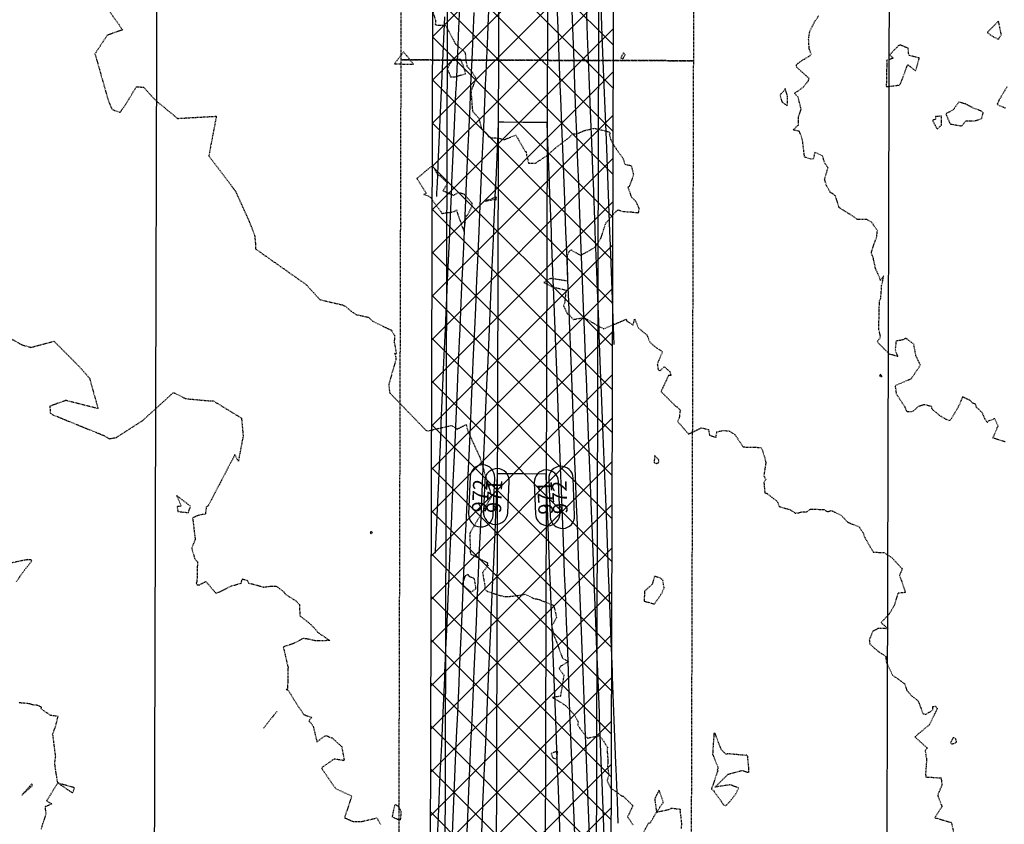
# Model space of a CAD drawing. Units: feet. Extents: x 2026946 to 2036683, y 13721141 to 13728098.
# Drawn here: x 2027799 to 2028001, y 13722643 to 13722808 of the extents above; entities that cross this region are included whole.
import ezdxf

# ---------------------------------------------------------------- set-up
doc = ezdxf.new("R2010")
doc.units = ezdxf.units.FT
doc.header["$MEASUREMENT"] = 0
doc.linetypes.add('HIDDEN2', pattern=[0.1875, 0.125, -0.0625])
doc.layers.add('C-ANNO-NPLT', color=202, linetype='Continuous', plot=False)
for name, color, linetype in [('C-TOPO-ANNO', 21, 'Continuous'), ('C-TOPO-EG1228500', 1, 'Continuous'), ('CE-TOPO-MAJR', 37, 'HIDDEN2'), ('CE-TOPO-MINR', 39, 'HIDDEN2'), ('CP-ESMT-DR-OFFSITE', 252, 'HIDDEN2'), ('CP-ESMT-DR-OFFSITE-TEMP', 252, 'HIDDEN2'), ('CP-STRM-DRN-E-OFFSITE', 1, 'Continuous'), ('CP-STRM-DRN-HATCH-OFFSITE', 251, 'Continuous'), ('CP-TOPO-ANNO-CONT', 51, 'Continuous'), ('CP-TOPO-MAJR', 5, 'Continuous'), ('CP-TOPO-MINR', 4, 'Continuous'), ('XREF', 7, 'Continuous')]:
    doc.layers.add(name, color=color, linetype=linetype)
doc.styles.add('SIMPLEX', font='simplex.shx')

# ---------------------------------------------------------------- blocks, each defined once
blk = doc.blocks.new('*U46')
at = {"layer": 'CP-TOPO-ANNO-CONT', "color": 51, "linetype": 'Continuous', "lineweight": -3}
for p, q in [((2027891.27, 13722714.01, 972), (2027890.93, 13722706.31, 972)), ((2027894.24, 13722713.25, 971), (2027893.96, 13722706.83, 971)), ((2027895.93, 13722706.09, 972), (2027896.27, 13722713.79, 972)), ((2027898.95, 13722706.61, 971), (2027899.24, 13722713.03, 971))]:
    blk.add_line(p, q, dxfattribs=at)
for centre, start, end in [((2027893.77, 13722713.9, 972), 87.4559, 177.4559), ((2027893.77, 13722713.9, 972), 357.4559, 87.4559), ((2027896.74, 13722713.14, 971), 87.4559, 177.4559), ((2027896.74, 13722713.14, 971), 357.4559, 87.4559), ((2027896.45, 13722706.72, 971), 177.4559, 267.4559), ((2027893.43, 13722706.2, 972), 177.4559, 267.4559), ((2027893.43, 13722706.2, 972), 267.4559, 357.4559), ((2027896.45, 13722706.72, 971), 267.4559, 357.4559)]:
    blk.add_arc(centre, 2.5, start, end, dxfattribs=at)
at = {"layer": 'CP-TOPO-ANNO-CONT', "color": 51, "linetype": 'Continuous', "lineweight": -3, "char_height": 3, "attachment_point": 5, "rotation": 87.4559, "style": 'SIMPLEX'}
for s, insert, width in [('972', (2027893.6, 13722710.05, 972), 7.7914), ('971', (2027896.6, 13722709.93, 971), 6.4929)]:
    blk.add_mtext(s, dxfattribs=dict(at, insert=insert, width=width))
blk = doc.blocks.new('*U103')
at = {"layer": 'CE-TOPO-MAJR', "color": 37, "linetype": 'HIDDEN2', "lineweight": -3, "elevation": 975}
for points in [[(2027814.87, 13722812.75), (2027820.03, 13722805.49), (2027816.9, 13722804.39), (2027814.38, 13722800.58), (2027817.05, 13722791.17), (2027817.81, 13722789.32), (2027818.2, 13722789.08), (2027819.51, 13722788.6), (2027820.48, 13722789.91), (2027822.88, 13722793.85), (2027824.35, 13722793.74), (2027826.69, 13722791.14), (2027831.29, 13722787.35), (2027839.24, 13722787.8), (2027837.69, 13722779.67), (2027843.16, 13722772.46), (2027845.94, 13722766.32), (2027847.08, 13722763.43), (2027847.27, 13722761.45), (2027847.26, 13722760.59), (2027847.67, 13722760.35), (2027857.67, 13722753.3), (2027860.45, 13722750.25), (2027865.1, 13722749.16), (2027865.63, 13722748.9), (2027866.93, 13722747.84), (2027867.82, 13722747.2), (2027870.4, 13722746.65), (2027871.35, 13722745.77), (2027875.1, 13722743.99), (2027875.78, 13722742.81), (2027875.67, 13722741.5), (2027876.15, 13722739.09), (2027875.71, 13722739.24), (2027875.99, 13722738.5), (2027876, 13722737.89), (2027874.56, 13722732.89), (2027874.74, 13722731.18), (2027882.18, 13722723.49), (2027882.33, 13722723.48), (2027882.59, 13722723.38), (2027887.42, 13722724.48), (2027888.6, 13722723.74), (2027890.41, 13722724.66), (2027890.83, 13722723.16), (2027893.23, 13722717.97), (2027895.64, 13722709.97), (2027891.2, 13722702.48), (2027891.14, 13722701.66), (2027891.27, 13722699.79), (2027891.16, 13722699.11), (2027891.34, 13722698.19), (2027894.82, 13722696.34), (2027894.68, 13722695.96), (2027894.94, 13722695.87), (2027893.78, 13722694.33), (2027894.28, 13722691.45), (2027894.17, 13722690.94), (2027894.82, 13722690.49), (2027897.42, 13722689.65), (2027897.77, 13722689.58), (2027898.17, 13722689.44), (2027899.09, 13722689.44), (2027901.4, 13722689.72), (2027902.49, 13722689.93), (2027904.32, 13722689.04), (2027905.18, 13722688.91), (2027908.34, 13722687.64), (2027908.94, 13722685.18), (2027907.96, 13722683.43), (2027908.31, 13722681.68), (2027909.16, 13722679.56), (2027910.14, 13722676.83), (2027911.41, 13722676.16), (2027909.72, 13722675.14), (2027909.67, 13722674.97), (2027909.45, 13722674.78), (2027909.8, 13722674.18), (2027910.43, 13722673.33), (2027909.72, 13722669.02), (2027908.14, 13722668.79), (2027910.48, 13722667.35), (2027910.99, 13722666.95), (2027912.64, 13722665.18), (2027913.35, 13722663.77), (2027913.29, 13722663.12), (2027913.72, 13722662.49), (2027915.26, 13722660.46), (2027917.74, 13722660.98), (2027918.69, 13722659.66), (2027919.37, 13722658.58), (2027919.29, 13722658.03), (2027919.47, 13722655.76), (2027919.36, 13722654.7), (2027919.65, 13722652.84), (2027919.28, 13722651.75), (2027919.98, 13722650.3), (2027922.24, 13722648.66), (2027922.61, 13722648.54), (2027924.58, 13722646.63), (2027923.49, 13722644.33), (2027923.77, 13722643.97), (2027924.57, 13722642.7)], [(2027926.38, 13722640.46), (2027927.79, 13722643.07), (2027928.16, 13722643.13), (2027929.42, 13722645.3), (2027932.35, 13722645.95), (2027932.35, 13722646.14), (2027934.28, 13722645.92), (2027934.22, 13722645.59), (2027934.53, 13722642.98), (2027934.46, 13722641.98)]]:
    blk.add_lwpolyline(points, dxfattribs=at)
for points in [[(2027891.44, 13722690.35), (2027892.45, 13722691.08), (2027892.11, 13722693.09), (2027891.02, 13722693.56), (2027891, 13722693.8), (2027890.74, 13722693.94), (2027890.17, 13722693.62), (2027889.99, 13722693.02), (2027889.6, 13722691.93), (2027891.44, 13722690.35)], [(2027948.33, 13722654.39), (2027948.11, 13722656.41), (2027948.13, 13722656.68), (2027948.05, 13722656.77), (2027947.89, 13722656.99), (2027947.63, 13722656.92), (2027943.91, 13722657.26), (2027943.73, 13722657.12), (2027942.72, 13722658.06), (2027941.54, 13722661.06), (2027941.53, 13722661.27), (2027941.43, 13722661.4), (2027941.17, 13722661.38), (2027941.18, 13722661.21), (2027940.99, 13722658.68), (2027940.91, 13722657.16), (2027942.07, 13722654.27), (2027941.84, 13722653.95), (2027941.99, 13722653.84), (2027940.78, 13722650.34), (2027940.67, 13722649.98), (2027941.06, 13722649.77), (2027943.06, 13722646.96), (2027943.11, 13722646.83), (2027943.62, 13722646.66), (2027944.19, 13722647.2), (2027945.71, 13722649.09), (2027946.23, 13722650.28), (2027944.5, 13722650.89), (2027941.43, 13722650.44), (2027944.1, 13722653.08), (2027946.94, 13722653.84), (2027948.33, 13722653.43), (2027948.33, 13722654.39)], [(2027908.7, 13722657.66), (2027907.81, 13722657.32), (2027908.19, 13722656.42), (2027908.96, 13722656.19), (2027909.1, 13722657.14), (2027909.17, 13722657.65), (2027908.7, 13722657.66)], [(2027929.04, 13722647.98), (2027929.42, 13722645.3), (2027930.76, 13722647.23), (2027930.76, 13722647.45), (2027930.53, 13722648.2), (2027929.93, 13722649.78), (2027929.33, 13722648.65), (2027929.04, 13722647.98)]]:
    blk.add_lwpolyline(points, close=True, dxfattribs=at)
at = {"layer": 'CE-TOPO-MINR', "color": 39, "linetype": 'HIDDEN2', "lineweight": -3}
for points, elevation in [([(2027786.21, 13722748.31), (2027799.39, 13722741.01), (2027801.22, 13722740.46), (2027805.98, 13722741.73), (2027811.21, 13722736.48), (2027813.26, 13722734.16), (2027815, 13722727.92), (2027808.4, 13722729.6), (2027805.15, 13722728.42), (2027805.19, 13722727.03), (2027805.86, 13722726.62), (2027816.31, 13722722.37), (2027817.3, 13722721.77), (2027818.76, 13722722.01), (2027824.17, 13722725.51), (2027830.46, 13722731.22), (2027832.97, 13722729.97), (2027833.24, 13722729.94), (2027838.02, 13722729.52), (2027838.65, 13722729.49), (2027844.39, 13722725.99), (2027844.73, 13722722.32), (2027843.75, 13722717.17), (2027843.04, 13722718.5), (2027837.54, 13722707.97), (2027837.19, 13722707.84), (2027836.99, 13722706.34), (2027835.51, 13722706.06), (2027834.39, 13722705.52), (2027834.81, 13722701.91), (2027834.92, 13722701.19), (2027834.19, 13722699.35), (2027834.78, 13722697.3), (2027835.37, 13722696.56), (2027835.26, 13722692.42), (2027835.11, 13722692.16), (2027835.3, 13722691.85), (2027835.77, 13722691.82), (2027837.09, 13722692.55), (2027838.82, 13722690.52), (2027839.07, 13722690.21), (2027839.25, 13722690.13), (2027839.53, 13722690.27), (2027839.99, 13722690.43), (2027842.23, 13722691.6), (2027844.34, 13722692.17), (2027844.54, 13722693.06), (2027845.54, 13722692.79), (2027845.85, 13722692.19), (2027846.3, 13722692.11), (2027848.94, 13722691.39), (2027850.62, 13722691.6), (2027851.53, 13722691.57), (2027853.04, 13722690.41), (2027853.29, 13722690.06), (2027853.53, 13722689.83), (2027855.55, 13722688.57), (2027856.25, 13722687.83), (2027856.25, 13722687.6), (2027856.36, 13722685.52), (2027858.31, 13722683.96), (2027859.34, 13722683), (2027859.99, 13722682.15), (2027862.48, 13722680.43), (2027859.57, 13722680.37), (2027857.93, 13722680.75), (2027857, 13722680.86), (2027855.26, 13722679.91), (2027852.96, 13722679.12), (2027853.88, 13722675.11), (2027853.99, 13722674.94), (2027853.92, 13722674.8), (2027853.87, 13722671.99), (2027853.82, 13722670.56), (2027853.54, 13722670.44), (2027853.96, 13722670.29), (2027855.59, 13722667.61), (2027857.17, 13722665.27), (2027858.74, 13722664.72), (2027858.22, 13722663.99), (2027859.07, 13722662.92), (2027859.84, 13722659.72), (2027861.68, 13722661.02), (2027862.25, 13722660.75), (2027862.47, 13722660.66), (2027862.96, 13722660.5), (2027864.93, 13722658.72), (2027865.44, 13722655.84), (2027863.39, 13722656.18), (2027860.76, 13722654.36), (2027863.3, 13722650.65), (2027863.7, 13722650.11), (2027866.97, 13722648.6), (2027865.5, 13722644.15), (2027867.31, 13722643.36), (2027868.97, 13722643.38), (2027872.13, 13722644.12), (2027872.88, 13722642.81)], 974), ([(2028001.21, 13722793.81), (2027999.64, 13722791.21), (2027999.18, 13722790.2), (2028000.94, 13722789.45)], 978), ([(2027883.27, 13722810.29), (2027884.15, 13722807.4), (2027884.09, 13722806.61), (2027884.45, 13722806.47), (2027886.2, 13722806.41), (2027888.01, 13722803.04), (2027888.19, 13722802.61), (2027889.76, 13722801.31), (2027890.21, 13722800.86), (2027890.38, 13722799.06), (2027890.57, 13722798.07), (2027891.65, 13722796.82), (2027892.46, 13722795.5), (2027892.11, 13722794.79), (2027891.41, 13722792.86), (2027891.66, 13722789.42), (2027891.75, 13722788.78), (2027893.01, 13722787.43), (2027893.53, 13722785.31), (2027894.79, 13722784.08), (2027894.92, 13722783.67), (2027895.78, 13722783.37), (2027896.95, 13722783.33), (2027898.21, 13722783), (2027900.6, 13722783.94), (2027902.52, 13722780.57), (2027902.67, 13722780.63), (2027902.81, 13722779.78), (2027903.2, 13722778.22), (2027904.64, 13722778.22), (2027907.1, 13722779.82), (2027908.75, 13722781.32), (2027911.52, 13722783.43), (2027912.25, 13722784.23), (2027913.1, 13722784.21), (2027914.68, 13722784.87), (2027916.61, 13722785.33), (2027918.03, 13722785.02), (2027918.87, 13722784.81), (2027919.72, 13722784.59), (2027920.01, 13722784.25), (2027919.75, 13722784.05), (2027920.04, 13722783), (2027920.72, 13722781.73), (2027922.53, 13722779.21), (2027922.95, 13722777.97), (2027924.24, 13722777.68), (2027924.7, 13722775.76), (2027923.81, 13722773.4), (2027923.57, 13722773.26), (2027924.2, 13722771.33), (2027925.14, 13722770.41), (2027925.81, 13722768.95), (2027925.67, 13722767.97), (2027924.13, 13722768.15), (2027922.61, 13722768.22), (2027921.54, 13722768.6), (2027921.06, 13722768.24), (2027919.01, 13722765.9), (2027918.87, 13722765.6), (2027918.73, 13722765.15), (2027917.91, 13722762.7), (2027916.9, 13722761.04), (2027915.25, 13722760.03), (2027913.88, 13722759.3), (2027911.93, 13722760.38), (2027911.71, 13722760.3), (2027911.45, 13722760), (2027911.13, 13722759.27), (2027911.13, 13722755.94), (2027911.17, 13722755.82), (2027911.15, 13722754.04), (2027907.74, 13722754.58), (2027907.09, 13722754.32), (2027906.35, 13722753.77), (2027907.97, 13722752.9), (2027910.9, 13722752.2), (2027910.57, 13722749.49), (2027910.38, 13722748.97), (2027911.14, 13722747.37), (2027911.65, 13722747.07), (2027912.32, 13722746.18), (2027914.56, 13722746.56), (2027917.85, 13722744.64), (2027918.54, 13722744.32), (2027918.59, 13722744.27), (2027920.68, 13722745.15), (2027923.22, 13722746.24), (2027923.3, 13722745.88), (2027924.64, 13722745.04), (2027924.94, 13722746.29), (2027925.73, 13722744.39), (2027927.45, 13722743.02), (2027928.04, 13722741.53), (2027929.23, 13722740.51), (2027930.63, 13722739.58), (2027929.57, 13722737.1), (2027929.6, 13722736.96), (2027929.75, 13722735.92), (2027930.09, 13722735.64), (2027931.01, 13722736.5), (2027932.15, 13722735.5), (2027932.36, 13722734.68), (2027931.87, 13722734.69), (2027930.33, 13722731.43), (2027933.26, 13722728.51), (2027933.7, 13722728.23), (2027934.31, 13722727.61), (2027934.19, 13722727.27), (2027934.06, 13722725.9), (2027933.71, 13722725.33), (2027936, 13722722.72), (2027938.6, 13722724), (2027940.04, 13722723.65), (2027940.28, 13722722.51), (2027941.59, 13722722.01), (2027941.8, 13722723.2), (2027943.18, 13722723.48), (2027944.41, 13722723.3), (2027945.47, 13722722.61), (2027947.18, 13722720.08), (2027950.81, 13722719.98), (2027951.07, 13722719.48), (2027951.59, 13722717.81), (2027951.8, 13722716.84), (2027951.39, 13722714.15), (2027951.78, 13722713.49), (2027951.42, 13722712.74), (2027951.6, 13722710.68), (2027952.05, 13722710.58), (2027954.16, 13722708.88), (2027954.56, 13722707.91), (2027956.82, 13722707.21), (2027957.84, 13722706.52), (2027958.56, 13722706.6), (2027959.16, 13722706.78), (2027960.11, 13722706.76), (2027960.95, 13722707.36), (2027963.74, 13722707.27), (2027964.43, 13722706.83), (2027965.27, 13722707.06), (2027967.28, 13722706.05), (2027968.56, 13722704.69), (2027970.91, 13722703.72), (2027971.67, 13722702.61), (2027972.02, 13722701.65), (2027973.82, 13722698.53), (2027976.05, 13722698.46), (2027977.73, 13722697.31), (2027979.74, 13722695.13), (2027979.21, 13722693.78), (2027980.41, 13722690.27), (2027978.86, 13722690.11), (2027978.1, 13722687.6), (2027977.16, 13722685.98), (2027976.88, 13722685.67), (2027975.42, 13722684.1), (2027976.86, 13722682.85), (2027974.87, 13722682.93), (2027973.69, 13722682.31), (2027973.01, 13722680.59), (2027973.12, 13722679.72), (2027974.79, 13722678.26), (2027976.39, 13722677.17), (2027976.4, 13722676.75), (2027976.51, 13722675.95), (2027977.76, 13722673.37), (2027980.28, 13722671.55), (2027980.64, 13722670.33), (2027981.66, 13722669.1), (2027983.03, 13722668.04), (2027983.22, 13722667.55), (2027983.99, 13722665.49), (2027984.59, 13722665.33), (2027986.02, 13722666.22), (2027986.03, 13722666.94), (2027986.58, 13722666.99), (2027986.81, 13722666.62), (2027986.92, 13722666.58), (2027986.86, 13722666.38), (2027985.31, 13722663.2), (2027982.35, 13722660.71), (2027984.88, 13722658.42), (2027984.43, 13722657.92), (2027984.75, 13722656.08), (2027984.51, 13722653.01), (2027984.63, 13722652.63), (2027984.56, 13722652.47), (2027985.22, 13722652.49), (2027987.72, 13722652.3), (2027987.88, 13722650.83), (2027987.17, 13722649.21), (2027987.02, 13722648.69), (2027987.9, 13722646.48), (2027986.44, 13722644.16), (2027989.81, 13722643.19), (2027990.24, 13722641.36)], 976), ([(2028000.84, 13722721.12), (2027998.32, 13722721.91), (2027999.16, 13722723.78), (2027999.2, 13722724.03), (2027999.41, 13722724.31), (2027998.7, 13722725.86), (2027997.38, 13722725.37), (2027997.21, 13722725.09), (2027997.04, 13722725.27), (2027996.7, 13722725.83), (2027996.13, 13722727.09), (2027994.94, 13722728.24), (2027994.76, 13722728.87), (2027994.2, 13722729.03), (2027993.66, 13722729.6), (2027992.12, 13722730.32), (2027991.3, 13722728.4), (2027989.84, 13722725.9), (2027989.58, 13722725.6), (2027989.4, 13722725.46), (2027988.94, 13722725.62), (2027987.69, 13722726.33), (2027985.99, 13722727.69), (2027985.85, 13722727.92), (2027985.85, 13722728.34), (2027984.26, 13722728.73), (2027982.94, 13722728.29), (2027982.09, 13722727.45), (2027981.56, 13722727.27), (2027980.74, 13722727.29), (2027980.33, 13722728.23), (2027978.61, 13722730.86), (2027978.35, 13722732.65), (2027981.61, 13722734.08), (2027983.48, 13722736.84), (2027982.57, 13722738.68), (2027982.13, 13722741.14), (2027980.76, 13722742.18), (2027980.46, 13722742.32), (2027979.83, 13722741.98), (2027978.49, 13722741.77), (2027978.3, 13722739.99), (2027978.82, 13722738.59), (2027977.14, 13722739.09), (2027976.15, 13722740.05), (2027974.59, 13722741.66), (2027975.31, 13722742.54), (2027975.19, 13722743.26), (2027974.96, 13722744.06), (2027975.03, 13722748.27), (2027975.13, 13722750.02), (2027975.36, 13722750.52), (2027975.54, 13722753.17), (2027975.64, 13722753.43), (2027975.97, 13722755.12), (2027975.31, 13722754.19), (2027974.78, 13722755.55), (2027974.28, 13722756.63), (2027973.84, 13722758.67), (2027973.43, 13722759.91), (2027973.95, 13722761.54), (2027974.51, 13722763.03), (2027974.67, 13722764.37), (2027973.42, 13722766.18), (2027972.5, 13722766.62), (2027970.57, 13722766.65), (2027969.51, 13722767.42), (2027966.86, 13722769.06), (2027966.06, 13722771.49), (2027965.47, 13722771.97), (2027965.07, 13722772.13), (2027964.2, 13722773.65), (2027963.86, 13722774.92), (2027964.55, 13722777.25), (2027963.87, 13722778.16), (2027963.45, 13722779.69), (2027961.84, 13722780.41), (2027961.55, 13722779.06), (2027961.07, 13722779), (2027959.74, 13722779.46), (2027959.33, 13722782.92), (2027958.69, 13722784.7), (2027957.39, 13722785.01), (2027958.48, 13722785.99), (2027958.53, 13722787.72), (2027959.05, 13722789.22), (2027958.43, 13722791.67), (2027957.71, 13722792.5), (2027959.46, 13722793.74), (2027960.52, 13722795.05), (2027960.66, 13722795.52), (2027960.37, 13722795.83), (2027959.94, 13722796.2), (2027958.15, 13722797.82), (2027958.06, 13722798.35), (2027959.21, 13722799.23), (2027960.73, 13722800.09), (2027961.1, 13722800.49), (2027960.7, 13722801.59), (2027960.58, 13722803.61), (2027960.83, 13722805.2), (2027961.85, 13722807.23), (2027962.65, 13722808.38)], 977), ([(2027803.41, 13722641.85), (2027803.72, 13722642.95), (2027804.38, 13722644.89), (2027804.18, 13722646.48), (2027805.51, 13722646.97), (2027804.49, 13722647.59), (2027806.76, 13722651.3), (2027809.2, 13722649.63), (2027809.83, 13722649.3), (2027810.2, 13722650.3), (2027809.27, 13722650.53), (2027806.76, 13722651.3), (2027806.36, 13722653.67), (2027806.14, 13722655.3), (2027806.33, 13722656.66), (2027805.78, 13722661.04), (2027805.7, 13722661.29), (2027805.78, 13722661.38), (2027806.38, 13722663.1), (2027806.81, 13722664.89), (2027805.33, 13722665.1), (2027803.35, 13722666.43), (2027803.42, 13722666.79), (2027802.45, 13722667.23), (2027801.79, 13722667.24), (2027800.98, 13722667.49), (2027798.72, 13722667.7)], 973), ([(2027798.3, 13722692.55), (2027799.97, 13722694.92), (2027801.3, 13722696.53), (2027801.42, 13722696.86), (2027801.16, 13722696.96), (2027800.57, 13722697), (2027795.89, 13722696.05)], 973), ([(2027851.62, 13722665.9), (2027848.93, 13722662.5)], 974)]:
    blk.add_lwpolyline(points, dxfattribs=dict(at, elevation=elevation))
for points, elevation in [([(2027998.49, 13722804.02), (2027999.45, 13722803.57), (2028000.06, 13722804.45), (2027999.48, 13722807.29), (2027997.16, 13722804.93), (2027998.49, 13722804.02)], 978), ([(2027979.4, 13722802.37), (2027978.93, 13722802.2), (2027977.18, 13722800.37), (2027977.88, 13722799.69), (2027976.56, 13722799.19), (2027976.6, 13722798.33), (2027976.54, 13722797.15), (2027976.49, 13722794.03), (2027976.54, 13722793.87), (2027976.72, 13722793.86), (2027978.91, 13722794.16), (2027979.05, 13722794.05), (2027979.42, 13722794.49), (2027980.87, 13722798.36), (2027982.48, 13722797.12), (2027983.28, 13722799.7), (2027981.1, 13722800.27), (2027980.98, 13722801.71), (2027979.4, 13722802.37)], 978), ([(2027879.65, 13722798.44), (2027877.61, 13722800.96), (2027875.72, 13722798.53), (2027879.65, 13722798.44)], 976), ([(2027922.26, 13722799.67), (2027922.4, 13722799.55), (2027922.62, 13722799.7), (2027922.97, 13722800.33), (2027922.68, 13722800.79), (2027922.08, 13722799.77), (2027922.26, 13722799.67)], 977), ([(2027889.27, 13722799.41), (2027887.58, 13722799.41), (2027886.59, 13722797.45), (2027887.22, 13722795.85), (2027888.2, 13722795.88), (2027890.31, 13722796.52), (2027889.96, 13722797.86), (2027889.27, 13722799.41)], 976), ([(2027955.42, 13722792.85), (2027954.8, 13722792.29), (2027954.75, 13722791.95), (2027955.1, 13722790.76), (2027956.21, 13722789.94), (2027956.26, 13722791.88), (2027955.79, 13722793.45), (2027955.42, 13722792.85)], 977), ([(2027995.98, 13722788.84), (2027994.32, 13722789.47), (2027992.73, 13722790.31), (2027991.35, 13722790.69), (2027990.26, 13722789.17), (2027988.68, 13722788.27), (2027989.57, 13722786.22), (2027991.99, 13722785.8), (2027992.77, 13722786.86), (2027994.24, 13722786.87), (2027994.47, 13722786.83), (2027996.01, 13722787.28), (2027996.34, 13722788.47), (2027995.98, 13722788.84)], 978), ([(2027987.8, 13722785.98), (2027987.78, 13722787.82), (2027986.56, 13722787.72), (2027986.59, 13722787.19), (2027985.95, 13722786.97), (2027986.89, 13722785.16), (2027987.8, 13722785.98)], 978), ([(2027883.14, 13722777.41), (2027880.34, 13722775.04), (2027882.24, 13722772), (2027881.78, 13722771.8), (2027882.74, 13722771.43), (2027883.09, 13722771.21), (2027885.25, 13722768.22), (2027885.27, 13722768.21), (2027885.43, 13722767.88), (2027886.25, 13722768.03), (2027887.8, 13722768.21), (2027888.47, 13722768.6), (2027888.7, 13722767.69), (2027889.96, 13722764.28), (2027890.45, 13722767.43), (2027890.76, 13722767.65), (2027891.63, 13722769.39), (2027891.62, 13722769.99), (2027890.07, 13722771.76), (2027888.85, 13722772.2), (2027887.82, 13722771.58), (2027885.68, 13722772.51), (2027886.63, 13722774.1), (2027885.1, 13722775.56), (2027884.64, 13722775.76), (2027883.86, 13722777.14), (2027883.59, 13722777.45), (2027883.14, 13722777.41)], 976), ([(2027896.4, 13722770.81), (2027896.56, 13722770.62), (2027896.63, 13722771.05), (2027896.64, 13722771.19), (2027896.49, 13722771.2), (2027894.31, 13722770.42), (2027896.4, 13722770.81)], 976), ([(2027975.15, 13722734.63), (2027975.27, 13722734.47), (2027975.61, 13722734.49), (2027975.3, 13722734.91), (2027975.1, 13722734.79), (2027975.14, 13722734.68), (2027975.15, 13722734.63)], 977), ([(2027929.89, 13722717.4), (2027929.04, 13722718.33), (2027928.91, 13722716.84), (2027929.38, 13722716.68), (2027929.75, 13722716.86), (2027929.88, 13722716.93), (2027929.89, 13722717.4)], 976), ([(2027832.06, 13722707.96), (2027831.19, 13722707.86), (2027831.37, 13722706.86), (2027833.53, 13722706.64), (2027833.95, 13722707.93), (2027831.07, 13722710.16), (2027832.06, 13722707.96)], 974), ([(2027870.86, 13722702.35), (2027871.02, 13722702.31), (2027871.2, 13722702.56), (2027870.98, 13722702.68), (2027870.85, 13722702.64), (2027870.74, 13722702.6), (2027870.86, 13722702.35)], 974), ([(2027928.69, 13722692.45), (2027928.55, 13722691.97), (2027926.98, 13722690.56), (2027926.87, 13722688.52), (2027928.98, 13722687.92), (2027930.5, 13722690.11), (2027930.97, 13722691.26), (2027930.73, 13722692.78), (2027930.26, 13722693.18), (2027928.99, 13722693.6), (2027928.69, 13722692.45)], 976), ([(2027990.78, 13722659.49), (2027990.88, 13722659.75), (2027990.69, 13722660.38), (2027990.19, 13722660.55), (2027989.62, 13722659.48), (2027989.91, 13722659.28), (2027990.78, 13722659.49)], 976), ([(2027801.44, 13722651.04), (2027801.23, 13722650.89), (2027799.43, 13722648.81), (2027801.61, 13722650.79), (2027801.44, 13722651.04)], 973), ([(2027876.34, 13722643.87), (2027876.99, 13722643.73), (2027877.15, 13722645.33), (2027876.61, 13722646.45), (2027876.19, 13722646.66), (2027876.01, 13722646.84), (2027875.76, 13722646.63), (2027875.64, 13722646.3), (2027875.25, 13722644.35), (2027876.34, 13722643.87)], 974)]:
    blk.add_lwpolyline(points, close=True, dxfattribs=dict(at, elevation=elevation))
blk = doc.blocks.new('MP1228500_1')
at = {"layer": 'CP-STRM-DRN-HATCH-OFFSITE'}
h = blk.add_hatch(dxfattribs=at)
h.set_pattern_fill('ANSI37', color=256, scale=50)
h.set_pattern_definition([(45, (2030380.4934, 13724408.2996), (-4.419417, 4.419417), []), (135, (2030380.4934, 13724408.2996), (-4.419417, -4.419417), [])])
edge = h.paths.add_edge_path()
edge.add_line((2028142.15, 13724788.12), (2028143.8, 13724743.15))
edge.add_line((2028143.8, 13724743.15), (2028140.93, 13724743.04))
edge.add_line((2028140.93, 13724743.04), (2028133.03, 13724746.26))
edge.add_line((2028133.03, 13724746.26), (2028124.26, 13724745.94))
edge.add_arc((2028131.81, 13724539.57), 206.5, 92.0953, 179.8428)
edge.add_line((2027925.31, 13724540.14), (2027919.33, 13722359.71))
edge.add_arc((2027870.83, 13722359.85), 48.5, 309.8612, 359.8428, ccw=False)
edge.add_line((2027901.91, 13722322.62), (2027878.2, 13722351.02))
edge.add_arc((2027870.83, 13722359.85), 11.5, 309.8612, 359.8428)
edge.add_line((2027882.33, 13722359.81), (2027888.31, 13724540.24))
edge.add_arc((2028131.81, 13724539.57), 243.5, 92.0953, 179.8428, ccw=False)
edge.add_line((2028122.91, 13724782.91), (2028131.68, 13724783.23))
edge.add_line((2028131.68, 13724783.23), (2028141.51, 13724788.09))
edge.add_line((2028141.51, 13724788.09), (2028142.15, 13724788.12))
at = {"layer": 'CP-ESMT-DR-OFFSITE'}
blk.add_lwpolyline([(2027935.66, 13722298.65), (2027937.03, 13722799.16), (2027877.03, 13722799.33), (2027875.86, 13722370.27)], dxfattribs=at)
at = {"layer": 'CP-ESMT-DR-OFFSITE-TEMP'}
blk.add_lwpolyline([(2027937.17, 13722849.16), (2027877.17, 13722849.33), (2027877.03, 13722799.33), (2027937.03, 13722799.16)], close=True, dxfattribs=at)
at = {"layer": 'CP-STRM-DRN-E-OFFSITE', "linetype": 'Continuous'}
for points in [[(2029693.82, 13724806.9), (2029612.18, 13724806.27, -0.024297), (2029609.27, 13724806.39), (2029357.27, 13724829.02, 0.031535), (2029348.45, 13724829.25), (2028142.26, 13724785.12), (2028132.43, 13724780.26), (2028123.02, 13724779.91, 0.402745), (2027891.31, 13724540.23), (2027885.33, 13722359.81, -0.221611), (2027880.12, 13722348.72), (2027868.46, 13722325.3)], [(2029687.93, 13724791.85), (2029612.29, 13724791.27, -0.024297), (2029607.93, 13724791.45), (2029355.92, 13724814.08, 0.031535), (2029349, 13724814.26), (2028123.4, 13724769.42, 0.402745), (2027901.81, 13724540.21), (2027895.83, 13722359.78, -0.221611), (2027886.85, 13722340.66), (2027868.46, 13722325.3)], [(2029688.01, 13724781.85), (2029612.37, 13724781.28, -0.024297), (2029607.03, 13724781.49), (2029355.03, 13724804.12, 0.031535), (2029349.36, 13724804.27), (2028123.77, 13724759.43, 0.402745), (2027911.81, 13724540.18), (2027905.83, 13722359.75, -0.221611), (2027893.26, 13722332.98), (2027874.87, 13722317.62)], [(2029694.12, 13724766.9), (2029612.48, 13724766.28, -0.024297), (2029605.69, 13724766.55), (2029353.69, 13724789.18, 0.031535), (2029349.91, 13724789.28), (2028143.72, 13724745.15), (2028133.57, 13724749.28), (2028124.15, 13724748.93, 0.402745), (2027922.31, 13724540.15), (2027916.33, 13722359.72, -0.221611), (2027899.99, 13722324.92), (2027874.87, 13722317.62), (2027868.46, 13722325.3)]]:
    blk.add_lwpolyline(points, format="xyb", dxfattribs=at)
at = {"layer": 'CP-STRM-DRN-HATCH-OFFSITE'}
blk.add_lwpolyline([(2028142.15, 13724788.12), (2028143.8, 13724743.15), (2028140.93, 13724743.04), (2028133.03, 13724746.26), (2028124.26, 13724745.94, 0.402745), (2027925.31, 13724540.14), (2027919.33, 13722359.71, -0.221611), (2027901.91, 13722322.62), (2027877.14, 13722314.91), (2027866.19, 13722328.02), (2027878.2, 13722351.02, 0.221611), (2027882.33, 13722359.81), (2027888.31, 13724540.24, -0.402745), (2028122.91, 13724782.91), (2028131.68, 13724783.23), (2028141.51, 13724788.09)], format="xyb", close=True, dxfattribs=at)

msp = doc.modelspace()

# ---------------------------------------------------------------- linework, layer by layer
at = {"layer": 'C-ANNO-NPLT'}
msp.add_lwpolyline([(2027977.85, 13723097.01), (2027975.42, 13722211.25), (2027825.42, 13722211.66), (2027827.85, 13723097.42)], close=True, dxfattribs=at)
at = {"layer": 'CP-TOPO-ANNO-CONT', "color": 51, "linetype": 'Continuous', "lineweight": -3}
for p, q in [((2027904.37, 13722712.78, 971), (2027904.62, 13722706.36, 971)), ((2027907.34, 13722713.52, 972), (2027907.64, 13722705.81, 972)), ((2027909.61, 13722706.55, 971), (2027909.36, 13722712.97, 971)), ((2027912.64, 13722706.01, 972), (2027912.34, 13722713.72, 972))]:
    msp.add_line(p, q, dxfattribs=at)
for centre, start, end in [((2027906.87, 13722712.88, 971), 92.2297, 182.2297), ((2027906.87, 13722712.88, 971), 2.2297, 92.2297), ((2027909.84, 13722713.62, 972), 92.2297, 182.2297), ((2027909.84, 13722713.62, 972), 2.2297, 92.2297), ((2027907.12, 13722706.45, 971), 182.2297, 272.2297), ((2027907.12, 13722706.45, 971), 272.2297, 2.2297), ((2027910.14, 13722705.91, 972), 182.2297, 272.2297), ((2027910.14, 13722705.91, 972), 272.2297, 2.2297)]:
    msp.add_arc(centre, 2.5, start, end, dxfattribs=at)
at = {"layer": 'CP-TOPO-MAJR', "color": 3, "linetype": 'Continuous', "lineweight": -3, "elevation": 975, "flags": 128}
for points in [[(2027921.59, 13722643.04), (2027921.41, 13722647.64), (2027921.15, 13722654.15), (2027921.11, 13722655.3), (2027920.76, 13722664.15), (2027920.42, 13722673), (2027920.37, 13722674.15), (2027920.32, 13722675.6), (2027919.98, 13722684.15), (2027919.71, 13722691.3), (2027919.6, 13722694.15), (2027919.35, 13722700.48), (2027919.21, 13722704.16), (2027919, 13722709.53), (2027918.82, 13722714.16), (2027918.63, 13722719.05), (2027918.43, 13722724.16), (2027918.15, 13722731.15), (2027918.04, 13722734.16), (2027917.69, 13722742.99), (2027917.65, 13722744.16), (2027917.4, 13722750.53), (2027917.26, 13722754.16), (2027917.25, 13722754.31), (2027916.87, 13722764.16), (2027916.85, 13722764.73), (2027916.48, 13722774.16), (2027916.44, 13722775.14), (2027916.09, 13722784.16), (2027916.04, 13722785.56), (2027915.7, 13722794.17), (2027915.63, 13722795.97), (2027915.31, 13722804.17), (2027915.23, 13722806.38), (2027914.92, 13722814.17)], [(2027889.12, 13722811.81), (2027888.78, 13722804.24), (2027888.69, 13722802.19), (2027888.34, 13722794.24), (2027888.26, 13722792.57), (2027887.89, 13722784.24), (2027887.84, 13722782.96), (2027887.45, 13722774.24), (2027887.41, 13722773.34), (2027887.01, 13722764.24), (2027886.98, 13722763.72), (2027886.56, 13722754.25), (2027886.56, 13722754.11), (2027886.4, 13722750.61), (2027886.27, 13722747.62), (2027886.12, 13722744.25), (2027885.81, 13722737.42), (2027885.67, 13722734.25), (2027885.26, 13722724.92), (2027885.23, 13722724.25), (2027885.2, 13722723.6), (2027884.93, 13722717.49), (2027884.1, 13722698.77), (2027884.08, 13722698.35)]]:
    msp.add_lwpolyline(points, dxfattribs=at)
at = {"layer": 'CP-TOPO-MINR', "color": 2, "linetype": 'Continuous', "lineweight": -3, "flags": 128}
for points, elevation in [([(2027895.23, 13722814.22), (2027894.88, 13722806.3), (2027894.78, 13722804.22), (2027894.45, 13722796.68), (2027894.34, 13722794.22), (2027894.02, 13722787.06), (2027893.9, 13722784.23), (2027893.59, 13722777.45), (2027893.45, 13722774.23), (2027893.17, 13722767.83), (2027893.01, 13722764.23), (2027892.74, 13722758.21), (2027892.56, 13722754.23), (2027892.31, 13722748.59), (2027892.12, 13722744.23), (2027891.88, 13722738.98), (2027891.67, 13722734.23), (2027891.46, 13722729.36), (2027891.23, 13722724.23), (2027891.03, 13722719.74), (2027890.79, 13722714.23), (2027890.6, 13722710.13), (2027890.34, 13722704.23), (2027890.18, 13722700.51), (2027889.9, 13722694.24), (2027889.75, 13722690.89), (2027889.45, 13722684.24), (2027889.32, 13722681.28), (2027889.01, 13722674.24), (2027888.89, 13722671.66), (2027888.56, 13722664.24), (2027888.47, 13722662.04), (2027888.12, 13722654.24), (2027888.04, 13722652.42), (2027887.68, 13722644.24), (2027887.52, 13722640.85)], 973), ([(2027920.77, 13722741.09), (2027920.56, 13722746.36), (2027920.26, 13722754.15), (2027919.92, 13722762.93), (2027919.87, 13722764.15), (2027919.72, 13722768.05), (2027919.21, 13722781.17), (2027919.07, 13722784.59), (2027918.7, 13722794.16), (2027918.44, 13722800.85), (2027918.31, 13722804.16), (2027918.23, 13722806.39), (2027917.92, 13722814.16)], 976), ([(2027916.46, 13722620.55), (2027915.54, 13722644.17), (2027915.48, 13722645.72), (2027915.15, 13722654.17), (2027915.08, 13722656.13), (2027914.76, 13722664.17), (2027914.67, 13722666.55), (2027914.37, 13722674.17), (2027914.26, 13722676.96), (2027913.98, 13722684.17), (2027913.86, 13722687.38), (2027913.59, 13722694.17), (2027913.45, 13722697.79), (2027913.21, 13722704.17), (2027913.05, 13722708.21), (2027912.82, 13722714.17), (2027912.64, 13722718.62), (2027912.43, 13722724.17), (2027912.24, 13722729.04), (2027912.04, 13722734.18), (2027911.83, 13722739.45), (2027911.65, 13722744.18), (2027911.43, 13722749.87), (2027911.26, 13722754.18), (2027911.02, 13722760.28), (2027910.87, 13722764.18), (2027910.62, 13722770.69), (2027910.48, 13722774.18), (2027910.21, 13722781.11), (2027910.09, 13722784.18), (2027909.8, 13722791.52), (2027909.7, 13722794.18), (2027909.4, 13722801.94), (2027909.31, 13722804.18), (2027908.99, 13722812.35)], 973), ([(2027885.96, 13722808.17), (2027884.95, 13722785.51), (2027884.61, 13722777.89), (2027884.52, 13722775.76), (2027884.45, 13722774.25), (2027884.4, 13722773.08), (2027884.35, 13722772.08), (2027884.33, 13722771.58), (2027884.32, 13722771.33)], 976), ([(2027892, 13722809.05), (2027891.78, 13722804.23), (2027891.57, 13722799.44), (2027891.34, 13722794.23), (2027891.14, 13722789.82), (2027890.9, 13722784.23), (2027890.72, 13722780.2), (2027890.45, 13722774.23), (2027890.29, 13722770.58), (2027890.01, 13722764.24), (2027889.86, 13722760.97), (2027889.56, 13722754.24), (2027889.43, 13722751.35), (2027889.12, 13722744.24), (2027889.01, 13722741.73), (2027888.67, 13722734.24), (2027888.58, 13722732.12), (2027888.23, 13722724.24), (2027888.15, 13722722.5), (2027887.79, 13722714.24), (2027887.72, 13722712.88), (2027887.34, 13722704.24), (2027887.3, 13722703.27), (2027886.9, 13722694.24), (2027886.87, 13722693.65), (2027886.45, 13722684.25), (2027886.44, 13722684.03), (2027886.2, 13722678.63), (2027886.05, 13722675.18), (2027886.01, 13722674.25), (2027885.95, 13722672.83), (2027885.56, 13722664.25), (2027885.34, 13722659.18), (2027885.12, 13722654.25), (2027884.99, 13722651.36), (2027884.68, 13722644.25), (2027884.5, 13722640.19)], 974), ([(2027919.05, 13722631), (2027918.54, 13722644.16), (2027918.26, 13722651.46), (2027918.15, 13722654.16), (2027917.82, 13722662.69), (2027917.76, 13722664.16), (2027917.71, 13722665.63), (2027917.37, 13722674.16), (2027917.2, 13722678.55), (2027916.98, 13722684.16), (2027916.98, 13722684.39), (2027916.6, 13722694.16), (2027916.57, 13722694.81), (2027916.21, 13722704.16), (2027916.16, 13722705.22), (2027915.82, 13722714.17), (2027915.76, 13722715.64), (2027915.43, 13722724.17), (2027915.35, 13722726.05), (2027915.04, 13722734.17), (2027914.95, 13722736.47), (2027914.65, 13722744.17), (2027914.54, 13722746.88), (2027914.26, 13722754.17), (2027914.14, 13722757.3), (2027913.87, 13722764.17), (2027913.73, 13722767.71), (2027913.48, 13722774.17), (2027913.33, 13722778.12), (2027913.09, 13722784.17), (2027912.92, 13722788.54), (2027912.7, 13722794.17), (2027912.52, 13722798.95), (2027912.31, 13722804.18), (2027912.11, 13722809.37)], 974), ([(2027913.15, 13722628.49), (2027912.54, 13722644.17), (2027912.37, 13722648.7), (2027912.15, 13722654.17), (2027911.96, 13722659.12), (2027911.76, 13722664.18), (2027911.55, 13722669.53), (2027911.37, 13722674.18), (2027911.15, 13722679.95), (2027910.98, 13722684.18), (2027910.74, 13722690.36), (2027910.59, 13722694.18), (2027910.34, 13722700.78), (2027910.21, 13722704.18), (2027909.93, 13722711.19), (2027909.82, 13722714.18), (2027909.53, 13722721.61), (2027909.43, 13722724.18), (2027909.12, 13722732.02), (2027909.04, 13722734.18), (2027908.72, 13722742.43), (2027908.65, 13722744.18), (2027908.31, 13722752.85), (2027908.26, 13722754.19), (2027907.9, 13722763.26), (2027907.87, 13722764.19), (2027907.5, 13722773.68), (2027907.48, 13722774.19), (2027907.09, 13722784.09), (2027907.09, 13722784.19), (2027907, 13722786.52), (2027903.17, 13722786.53), (2027902, 13722786.54), (2027898.17, 13722786.55), (2027897, 13722786.55), (2027896.9, 13722784.31), (2027896.9, 13722784.22), (2027896.47, 13722774.69), (2027896.45, 13722774.22), (2027896.04, 13722765.07), (2027896.01, 13722764.22), (2027895.62, 13722755.46), (2027895.56, 13722754.22), (2027895.19, 13722745.84), (2027895.12, 13722744.22), (2027894.76, 13722736.22), (2027894.67, 13722734.22), (2027894.34, 13722726.6), (2027894.23, 13722724.22), (2027893.91, 13722716.99), (2027893.79, 13722714.23), (2027893.48, 13722707.37), (2027893.34, 13722704.23), (2027893.05, 13722697.75), (2027892.9, 13722694.23), (2027892.63, 13722688.14), (2027892.45, 13722684.23), (2027892.2, 13722678.52), (2027892.01, 13722674.23), (2027891.77, 13722668.9), (2027891.56, 13722664.23), (2027891.34, 13722659.28), (2027891.12, 13722654.23), (2027890.92, 13722649.67), (2027890.68, 13722644.23), (2027890.24, 13722634.34)], 972), ([(2027909.84, 13722636.43), (2027909.54, 13722644.18), (2027909.25, 13722651.69), (2027909.15, 13722654.18), (2027908.84, 13722662.1), (2027908.76, 13722664.18), (2027908.44, 13722672.52), (2027908.37, 13722674.19), (2027908.03, 13722682.93), (2027907.98, 13722684.19), (2027907.63, 13722693.35), (2027907.59, 13722694.19), (2027907.22, 13722703.76), (2027907.2, 13722704.19), (2027906.82, 13722714.18), (2027906.82, 13722714.19), (2027906.8, 13722714.54), (2027901.98, 13722714.56), (2027901.8, 13722714.56), (2027896.98, 13722714.57), (2027896.8, 13722714.57), (2027896.79, 13722714.23), (2027896.79, 13722714.22), (2027896.36, 13722704.61), (2027896.34, 13722704.22), (2027895.93, 13722695), (2027895.9, 13722694.22), (2027895.5, 13722685.38), (2027895.45, 13722684.22), (2027895.08, 13722675.76), (2027895.01, 13722674.22), (2027894.65, 13722666.15), (2027894.56, 13722664.22), (2027894.22, 13722656.53), (2027894.12, 13722654.22), (2027893.8, 13722646.91), (2027893.68, 13722644.23), (2027892.95, 13722627.84)], 971)]:
    msp.add_lwpolyline(points, dxfattribs=dict(at, elevation=elevation))

# ---------------------------------------------------------------- block references
at = {"layer": 'C-TOPO-ANNO', "color": 21, "linetype": 'Continuous', "lineweight": -3}
msp.add_blockref('*U46', (0, 0), dxfattribs=at)
at = {"layer": 'C-TOPO-EG1228500', "color": 1, "linetype": 'Continuous', "lineweight": -3}
msp.add_blockref('*U103', (0, 0), dxfattribs=at)

# ---------------------------------------------------------------- texts
at = {"layer": 'CP-TOPO-ANNO-CONT', "color": 51, "linetype": 'Continuous', "lineweight": -3, "char_height": 3, "attachment_point": 5, "rotation": 92.2297, "style": 'SIMPLEX'}
for s, insert, width in [('971', (2027906.99, 13722709.66, 971), 6.4929), ('972', (2027909.99, 13722709.77, 972), 7.7914)]:
    msp.add_mtext(s, dxfattribs=dict(at, insert=insert, width=width))

# ---------------------------------------------------------------- next in the draw order: block references
at = {"layer": 'XREF'}
msp.add_blockref('MP1228500_1', (0, 0), dxfattribs=at)

doc.saveas('drawing.dxf')
